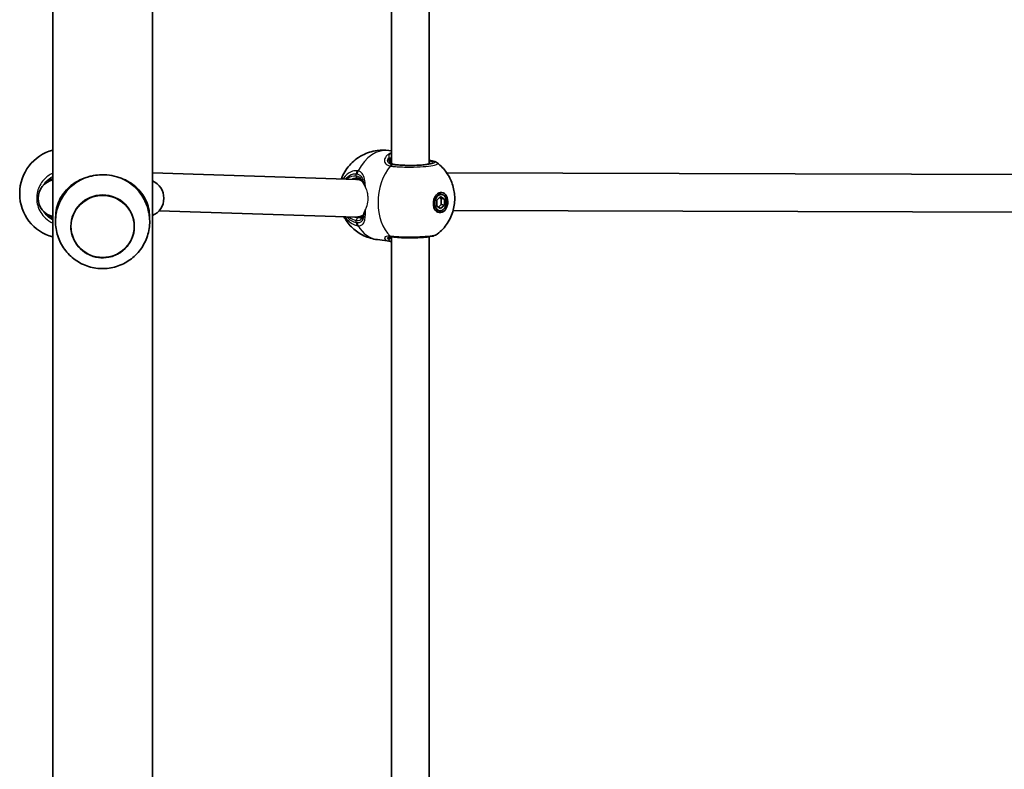
# Model space of a CAD drawing. Units: millimetres. Extents: x 1106 to 14345, y -5030 to 5053.
# Drawn here: x 8044 to 8463, y -1234 to -915 of the extents above; entities that cross this region are included whole.
import ezdxf

# ---------------------------------------------------------------- set-up
doc = ezdxf.new("R2010")
doc.units = ezdxf.units.MM
doc.layers.add('Widoczne (ISO)', color=7, linetype='Continuous', lineweight=35)
doc.layers.add('Widoczne wąskie (ISO)', color=7, linetype='Continuous', lineweight=25)

msp = doc.modelspace()

# ---------------------------------------------------------------- linework, layer by layer
at = {"layer": 'Widoczne (ISO)'}
for p, q in [((8100.82, -1606.99), (8100.82, -164.83)), ((8058.42, -1606.99), (8058.42, -180.17)), ((8202.57, -702.26), (8202.57, -976.25)), ((8218.57, -702.2), (8218.57, -976.6)), ((8201.52, -970.84), (8202.57, -970.98)), ((8187.69, -983.19), (8100.82, -980.39)), ((8474.62, -981.11), (8226.11, -980.39)), ((8189.05, -982.93), (8187.2, -983.18)), ((8044.32, -989.33), (8044.32, -989.03)), ((8221.92, -991.93), (8223.51, -990.44)), ((8221.92, -994.51), (8221.92, -991.93)), ((8223.96, -989.54), (8222.55, -989.36)), ((8223.69, -991.34), (8223.03, -990.89)), ((8223.51, -990.44), (8225.1, -991.52)), ((8223.69, -993.91), (8223.69, -991.34)), ((8225.1, -991.52), (8223.69, -991.34)), ((8225.1, -991.52), (8225.1, -994.1)), ((8187.5, -999.19), (8103.69, -996.49)), ((8223.06, -996.48), (8221.65, -996.3)), ((8223.51, -995.59), (8221.92, -994.51)), ((8222.58, -994.96), (8223.69, -993.91)), ((8225.1, -994.1), (8223.51, -995.59)), ((8225.1, -994.1), (8223.69, -993.91)), ((8473.32, -997.11), (8228.83, -996.4)), ((8059.62, -999.37), (8059.62, -999.82)), ((8099.62, -999.37), (8099.62, -999.82)), ((8190.43, -998.89), (8188.46, -999.15)), ((8196.58, -1008.82), (8201.8, -1009.5)), ((8202.57, -1007.64), (8202.57, -1281.64)), ((8218.57, -1007.58), (8218.57, -1281.98))]:
    msp.add_line(p, q, dxfattribs=at)
for centre, radius, start, end in [((8063.32, -989.03), 19, 104.9452, 180), ((8060.22, -991.19), 8, 103.0055, 256.9945), ((8097.7, -991.19), 8, 292.999, 67.001), ((8063.32, -989.33), 19, 180, 255.0548)]:
    msp.add_arc(centre, radius, start, end, dxfattribs=at)
for centre, major_axis, ratio, start_param, end_param in [((8079.62, -1000.93), (-20, 0), 0.991499, 5.017082, 5.796941), ((8079.62, -1000.93), (-20, 0), 0.991499, 3.627837, 4.407696), ((8187.59, -991.19), (0.39, -8), 0.864855, 2.736803, 3.071649), ((8221.39, -992.74), (0.56, 4.31), 0.701095, 5.647387, 5.92485), ((8222.1, -992.83), (0.45, 3.47), 0.701095, 0, 0.178966), ((8222.1, -992.83), (-0.45, -3.47), 0.701095, 6.10422, 6.283185), ((8221.39, -992.74), (-0.56, -4.31), 0.701095, 0.358336, 0.635799), ((8187.59, -991.19), (0.39, -8), 0.864855, 6.213242, 6.475503), ((8187.59, -991.19), (0.39, -8), 0.864855, 0.192318, 0.402422), ((8208.55, -997.61), (9.94, 10.45), 0.583436, 3.544549, 3.548826), ((8204.51, -998.35), (-3.2, -11.05), 0.540908, 0.085958, 0.088477), ((8205.43, -1008.5), (3.54, -0.82), 0.092878, 2.410079, 2.468561)]:
    msp.add_ellipse(centre, major_axis=major_axis, ratio=ratio, start_param=start_param, end_param=end_param, dxfattribs=at)
for centre, major_axis, ratio in [((8223.51, -993.01), (0.56, 4.31), 0.701095), ((8079.62, -1003.15), (13.5, 0), 0.991499), ((8223.51, -993.01), (-0.45, -3.47), 0.701095)]:
    msp.add_ellipse(centre, major_axis=major_axis, ratio=ratio, dxfattribs=at)
for points, knots in [([(8181.21, -982.98), (8181.23, -982.93), (8181.24, -982.89), (8182.01, -980.93), (8183.1, -978.98), (8186.16, -975.55), (8187.93, -974.04), (8192.04, -971.9), (8194.18, -971.16), (8198.14, -970.63), (8199.84, -970.62), (8201.52, -970.84)], [5.226208, 5.226208, 5.226208, 5.226208, 5.237094, 5.237094, 5.667524, 5.667524, 6.011111, 6.011111, 6.28039, 6.28039, 6.46669, 6.46669, 6.46669, 6.46669]), ([(8202.07, -975.01), (8202.07, -975.2), (8202.1, -975.38), (8202.19, -975.7), (8202.25, -975.85), (8202.43, -976.12), (8202.54, -976.24), (8202.83, -976.46), (8203, -976.56), (8203.43, -976.73), (8203.69, -976.8), (8203.98, -976.84)], [5.4958557, 5.4958557, 5.4958557, 5.4958557, 5.6513725, 5.6513725, 5.8068893, 5.8068893, 5.9624061, 5.9624061, 6.1179229, 6.1179229, 6.2734397, 6.2734397, 6.2734397, 6.2734397]), ([(8203.98, -976.84), (8204.64, -976.92), (8205.4, -976.99), (8207.09, -977.11), (8208.03, -977.15), (8209.96, -977.19), (8210.96, -977.2), (8212.91, -977.16), (8213.86, -977.12), (8215.61, -977.01), (8216.41, -976.93), (8217.75, -976.76), (8218.31, -976.66), (8219.06, -976.48), (8219.3, -976.38), (8219.34, -976.36), (8219.34, -976.36), (8219.34, -976.36)], [4.712389, 4.712389, 4.712389, 4.712389, 5.015613, 5.015613, 5.328257, 5.328257, 5.64364, 5.64364, 5.959104, 5.959104, 6.272063, 6.272063, 6.575889, 6.575889, 6.842992, 6.842992, 6.864666, 6.864666, 6.864666, 6.864666]), ([(8218.57, -975.03), (8218.79, -975.06), (8219, -975.09), (8219.48, -975.17), (8219.74, -975.22), (8220.23, -975.34), (8220.47, -975.4), (8220.91, -975.53), (8221.12, -975.6), (8221.56, -975.8), (8221.78, -975.91), (8222.03, -976.1)], [0.0346232, 0.0346232, 0.0346232, 0.0346232, 0.1249893, 0.1249893, 0.2499787, 0.2499787, 0.374968, 0.374968, 0.4999573, 0.4999573, 0.6249467, 0.6249467, 0.6249467, 0.6249467]), ([(8222.03, -976.1), (8223.65, -977.34), (8224.92, -978.73), (8227.11, -981.77), (8227.9, -983.42), (8229.12, -986.92), (8229.43, -988.74), (8229.58, -992.47), (8229.37, -994.36), (8228.36, -998.15), (8227.56, -1000.06), (8225.24, -1003.52), (8223.88, -1005.08), (8222.03, -1006.5)], [0.569233, 0.569233, 0.569233, 0.569233, 0.826436, 0.826436, 1.134211, 1.134211, 1.51227, 1.51227, 1.941272, 1.941272, 2.370275, 2.370275, 2.714244, 2.714244, 2.714244, 2.714244]), ([(8073.62, -982.02), (8072.97, -982.2), (8072.33, -982.41), (8070.48, -983.1), (8069.33, -983.66), (8067.24, -984.93), (8066.3, -985.63), (8064.59, -987.14), (8063.77, -988.01), (8062.34, -989.9), (8061.72, -990.92), (8060.71, -993.07), (8060.32, -994.19), (8059.78, -996.62), (8059.62, -997.92), (8059.62, -999.37)], [3.985146, 3.985146, 3.985146, 3.985146, 4.190818, 4.190818, 4.596111, 4.596111, 5.001404, 5.001404, 5.441169, 5.441169, 5.880934, 5.880934, 6.320699, 6.320699, 6.760464, 6.760464, 6.760464, 6.760464]), ([(8085.62, -982.02), (8084.29, -981.63), (8082.88, -981.37), (8081.09, -981.22), (8080.75, -981.2), (8080.26, -981.19), (8080.12, -981.18), (8079.9, -981.18), (8079.83, -981.18), (8079.74, -981.18), (8079.71, -981.18), (8079.66, -981.18), (8079.64, -981.18), (8079.6, -981.18), (8079.58, -981.18), (8079.53, -981.18), (8079.49, -981.18), (8079.39, -981.18), (8079.31, -981.18), (8078.07, -981.2), (8076.91, -981.31), (8075.15, -981.62), (8074.53, -981.77), (8073.82, -981.96), (8073.72, -981.99), (8073.62, -982.02)], [-1.237544, -1.237544, -1.237544, -1.237544, -0.80004, -0.80004, -0.697188, -0.697188, -0.653303, -0.653303, -0.632781, -0.632781, -0.624253, -0.624253, -0.61815, -0.61815, -0.611909, -0.611909, -0.602698, -0.602698, -0.579694, -0.579694, -0.229919, -0.229919, -0.031805, -0.031805, 0, 0, 0, 0]), ([(8099.62, -999.37), (8099.62, -997.92), (8099.47, -996.62), (8098.92, -994.19), (8098.53, -993.07), (8097.53, -990.92), (8096.91, -989.9), (8095.47, -988.01), (8094.66, -987.14), (8092.94, -985.63), (8092, -984.93), (8089.91, -983.66), (8088.76, -983.1), (8086.92, -982.41), (8086.28, -982.2), (8085.62, -982.02)], [0, 0, 0, 0, 0.439765, 0.439765, 0.87953, 0.87953, 1.319295, 1.319295, 1.759059, 1.759059, 2.164352, 2.164352, 2.569646, 2.569646, 2.775317, 2.775317, 2.775317, 2.775317]), ([(8188.17, -982.67), (8188.1, -982.66), (8188.04, -982.66), (8187.91, -982.65), (8187.84, -982.64), (8187.71, -982.64), (8187.65, -982.64), (8187.52, -982.64), (8187.46, -982.65), (8187.33, -982.66), (8187.27, -982.66), (8187.2, -982.67)], [0, 0, 0, 0, 0.0367009, 0.0367009, 0.0734018, 0.0734018, 0.1101027, 0.1101027, 0.1468035, 0.1468035, 0.1835044, 0.1835044, 0.1835044, 0.1835044]), ([(8190.34, -984.38), (8190.29, -984.26), (8190.23, -984.15), (8190.02, -983.77), (8189.85, -983.55), (8189.47, -983.18), (8189.25, -983.03), (8188.76, -982.8), (8188.48, -982.71), (8188.17, -982.67)], [5.6804761, 5.6804761, 5.6804761, 5.6804761, 5.7508003, 5.7508003, 5.9250134, 5.9250134, 6.0992265, 6.0992265, 6.2734397, 6.2734397, 6.2734397, 6.2734397]), ([(8061.94, -991.67), (8060.93, -993.56), (8060.23, -995.61), (8059.51, -999.84), (8059.49, -1002.01), (8060.13, -1006.24), (8060.79, -1008.31), (8062.73, -1012.12), (8064.01, -1013.86), (8067.04, -1016.87), (8068.79, -1018.12), (8072.61, -1020.02), (8074.67, -1020.66), (8078.89, -1021.27), (8081.05, -1021.23), (8085.26, -1020.48), (8087.3, -1019.76), (8091.07, -1017.71), (8092.78, -1016.39), (8095.71, -1013.26), (8096.93, -1011.45), (8098.72, -1007.55), (8099.3, -1005.46), (8099.78, -1001.2), (8099.67, -999.03), (8098.83, -995.1), (8098.18, -993.32), (8097.3, -991.67)], [5.796941, 5.796941, 5.796941, 5.796941, 6.115428, 6.115428, 6.432884, 6.432884, 6.750309, 6.750309, 7.068712, 7.068712, 7.388725, 7.388725, 7.710353, 7.710353, 8.032959, 8.032959, 8.355505, 8.355505, 8.676972, 8.676972, 8.996781, 8.996781, 9.315018, 9.315018, 9.632388, 9.632388, 9.911022, 9.911022, 9.911022, 9.911022]), ([(8190.81, -997.83), (8190.84, -997.7), (8190.87, -997.55), (8190.9, -997.36), (8190.91, -997.33), (8190.92, -997.29)], [0, 0, 0, 0, 0.06953885, 0.06953885, 0.08596819, 0.08596819, 0.08596819, 0.08596819]), ([(8196.58, -1008.82), (8194.56, -1008.56), (8192.59, -1007.96), (8189, -1006.26), (8187.41, -1005.13), (8184.61, -1002.55), (8183.47, -1001.06), (8182.5, -999.42), (8182.39, -999.22), (8182.28, -999.03)], [3.3250971, 3.3250971, 3.3250971, 3.3250971, 3.5494493, 3.5494493, 3.7852884, 3.7852884, 4.0554169, 4.0554169, 4.092322, 4.092322, 4.092322, 4.092322]), ([(8189.31, -999.54), (8189.51, -999.52), (8189.67, -999.47), (8189.94, -999.36), (8190.05, -999.29), (8190.25, -999.12), (8190.34, -999.02), (8190.5, -998.77), (8190.58, -998.63), (8190.71, -998.27), (8190.77, -998.07), (8190.81, -997.83)], [12.7217507, 12.7217507, 12.7217507, 12.7217507, 12.8609896, 12.8609896, 13.0002284, 13.0002284, 13.1394673, 13.1394673, 13.2787061, 13.2787061, 13.417945, 13.417945, 13.417945, 13.417945]), ([(8066.12, -1003.13), (8066.12, -1004.56), (8066.35, -1005.99), (8067.26, -1008.7), (8067.93, -1009.98), (8069.65, -1012.27), (8070.7, -1013.28), (8073.06, -1014.92), (8074.37, -1015.55), (8077.13, -1016.37), (8078.57, -1016.56), (8081.45, -1016.48), (8082.89, -1016.2), (8085.59, -1015.23), (8086.87, -1014.52), (8089.13, -1012.75), (8090.11, -1011.68), (8091.69, -1009.3), (8092.29, -1007.98), (8092.97, -1005.47), (8093.12, -1004.31), (8093.12, -1003.15)], [3.141593, 3.141593, 3.141593, 3.141593, 3.461392, 3.461392, 3.781233, 3.781233, 4.101178, 4.101178, 4.421248, 4.421248, 4.741412, 4.741412, 5.061607, 5.061607, 5.381758, 5.381758, 5.701806, 5.701806, 6.021729, 6.021729, 6.282277, 6.282277, 6.282277, 6.282277]), ([(8202.71, -1007.66), (8202.63, -1007.65), (8202.55, -1007.64), (8202.41, -1007.63), (8202.34, -1007.63), (8202.21, -1007.62), (8202.15, -1007.62), (8202.04, -1007.63), (8201.99, -1007.63), (8201.89, -1007.63), (8201.85, -1007.64), (8201.82, -1007.64)], [0, 0, 0, 0, 0.0454445, 0.0454445, 0.0908889, 0.0908889, 0.1363334, 0.1363334, 0.1817778, 0.1817778, 0.2272223, 0.2272223, 0.2272223, 0.2272223]), ([(8202.22, -1007.62), (8202.16, -1007.65), (8202.11, -1007.67), (8202.06, -1007.7), (8202.05, -1007.71), (8202.05, -1007.71)], [6.6291535, 6.6291535, 6.6291535, 6.6291535, 6.7235049, 6.7235049, 6.826621, 6.826621, 6.826621, 6.826621]), ([(8202.85, -1007.67), (8203.79, -1007.79), (8204.86, -1007.88), (8207.12, -1008.01), (8208.29, -1008.05), (8210.65, -1008.08), (8211.84, -1008.06), (8214.14, -1007.99), (8215.25, -1007.93), (8217.31, -1007.75), (8218.25, -1007.64), (8219.95, -1007.36), (8220.65, -1007.21), (8221.56, -1006.81), (8221.78, -1006.7), (8222.03, -1006.5)], [0, 0, 0, 0, 0.367469, 0.367469, 0.715648, 0.715648, 1.060877, 1.060877, 1.40885, 1.40885, 1.766618, 1.766618, 2.164576, 2.164576, 2.290053, 2.290053, 2.290053, 2.290053])]:
    msp.add_open_spline(points, degree=3, knots=knots, dxfattribs=at)
msp.add_open_spline([(8201.85, -1009.51), (8202.07, -1009.53), (8202.31, -1009.55), (8202.57, -1009.55)], degree=3, dxfattribs=at)
at = {"layer": 'Widoczne wąskie (ISO)'}
for p, q in [((8187.59, -981.77), (8187.59, -980.73)), ((8203.09, -976.94), (8203.85, -976.84)), ((8187.59, -1001.66), (8187.59, -1000.61))]:
    msp.add_line(p, q, dxfattribs=at)
for centre, major_axis, ratio, start_param, end_param in [((8199.05, -989.83), (2.47, 18.99), 0.701095, 0, 1.091432), ((8201.97, -973.1), (-0.559, 0.829), 0.86319, 4.895854, 5.758704), ((8201.11, -974.52), (0.989, -0.151), 0.842833, 0.165462, 1.27243), ((8210.57, -975.96), (9.5, 0), 0.130118, 3.926991, 6.852807), ((8210.57, -976.95), (8.5, 0), 0.130118, 0.334053, 0.344701), ((8189.01, -980.54), (-0.07, -2), 0.708218, 4.165658, 4.830254), ((8189.49, -980.61), (-0.47, -1.94), 0.726249, 4.310638, 4.975226), ((8210.41, -991.31), (-2.47, -18.99), 0.701095, 3.989498, 5.802289), ((8202.93, -978.9), (0.32, 1.97), 0.71385, 0.204238, 0.868824), ((8203.09, -978.92), (0.25, 1.98), 0.685548, 0.179692, 0.844279), ((8203.85, -977.83), (0.129, 0.992), 0.701095, 0, 0.183504), ((8062.62, -991.19), (-9.5, 0), 0.991499, 5.170333, 5.465917), ((8187.59, -991.19), (-1.23, 9.42), 0.701095, 6.099681, 6.728494), ((8188.3, -991.1), (-1.1, 8.43), 0.701095, 0, 0.25194), ((8188.3, -981.68), (-0.129, -0.992), 0.701095, 4.895893, 6.283185), ((8062.62, -991.19), (9.5, 0), 0.991499, 3.958861, 4.254445), ((8187.59, -991.19), (1.23, -9.42), 0.701095, 5.610196, 6.099681), ((8188.3, -991.1), (1.1, -8.43), 0.701095, 5.889251, 6.099681), ((8189.01, -1001.47), (0.44, 1.95), 0.690844, 1.817603, 2.482198), ((8188.3, -1000.52), (0.129, 0.992), 0.701095, 0.183504, 1.754301), ((8189.49, -1001.54), (0.09, 2), 0.743485, 1.692299, 2.356886), ((8191.8, -998.03), (-0.982, 0.191), 0.791994, 0, 0.266855), ((8199.05, -989.83), (-2.47, -18.99), 0.701095, 5.558762, 6.283185), ((8201.11, -1007.92), (0.964, 0.264), 0.951564, 4.883752, 5.99072), ((8201.97, -1008.51), (-0.119, -0.993), 0.906828, 0, 0.855126), ((8202.93, -1005.67), (-0.22, -1.99), 0.71828, 5.789261, 6.283185), ((8203.09, -1005.69), (-0.25, -1.98), 0.685548, 5.79829, 6.283185)]:
    msp.add_ellipse(centre, major_axis=major_axis, ratio=ratio, start_param=start_param, end_param=end_param, dxfattribs=at)
msp.add_ellipse((8079.62, -1003.18), major_axis=(13.34, 0), ratio=0.991499, dxfattribs=at)
for points, knots in [([(8201.84, -972.14), (8201.84, -972.14), (8201.84, -972.14), (8201.03, -972.55), (8200.39, -973.12), (8199.69, -974.31), (8199.57, -974.91), (8199.77, -976.07), (8200.14, -976.61), (8201.1, -977.2), (8201.55, -977.36), (8202.06, -977.45)], [2.148581, 2.148581, 2.148581, 2.148581, 2.149908, 2.149908, 2.540044, 2.540044, 2.871378, 2.871378, 3.229571, 3.229571, 3.453442, 3.453442, 3.453442, 3.453442]), ([(8201.84, -972.14), (8201.63, -972.33), (8201.51, -972.59), (8201.44, -973.15), (8201.46, -973.44), (8201.52, -973.77)], [0, 0, 0, 0, 0.1944861, 0.1944861, 0.3476944, 0.3476944, 0.3476944, 0.3476944]), ([(8202.96, -976.92), (8202.52, -976.84), (8202.14, -976.71), (8201.34, -976.24), (8201.04, -975.81), (8200.91, -974.9), (8201.05, -974.42), (8201.4, -973.91), (8201.46, -973.84), (8201.52, -973.77)], [-3.453442, -3.453442, -3.453442, -3.453442, -3.2295712, -3.2295712, -2.871378, -2.871378, -2.5400444, -2.5400444, -2.482541, -2.482541, -2.482541, -2.482541]), ([(8201.52, -973.77), (8201.5, -973.87), (8201.48, -973.97), (8201.38, -974.73), (8201.52, -975.37), (8202.31, -976.37), (8202.97, -976.72), (8203.85, -976.84)], [5.402374, 5.402374, 5.402374, 5.402374, 5.4650782, 5.4650782, 5.8665698, 5.8665698, 6.2734397, 6.2734397, 6.2734397, 6.2734397]), ([(8202.07, -975.01), (8202.07, -974.96), (8202.07, -974.91), (8202.08, -974.75), (8202.09, -974.64), (8202.11, -974.53)], [-5.49585568, -5.49585568, -5.49585568, -5.49585568, -5.46507822, -5.46507822, -5.402374, -5.402374, -5.402374, -5.402374]), ([(8202.11, -974.53), (8202.14, -974.26), (8202.21, -974.02), (8202.38, -973.67), (8202.47, -973.54), (8202.57, -973.43)], [-0.3476944, -0.3476944, -0.3476944, -0.3476944, -0.1944861, -0.1944861, -0.0908671, -0.0908671, -0.0908671, -0.0908671]), ([(8202.24, -977.47), (8202.86, -977.55), (8203.54, -977.62), (8206.14, -977.82), (8208.34, -977.9), (8212.48, -977.9), (8214.41, -977.83), (8217.74, -977.59), (8219.16, -977.42), (8221.14, -977.03), (8221.78, -976.82), (8222.25, -976.44), (8222.25, -976.27), (8222.03, -976.1)], [-3.268858, -3.268858, -3.268858, -3.268858, -3.039836, -3.039836, -2.451064, -2.451064, -1.929794, -1.929794, -1.426728, -1.426728, -0.96971, -0.96971, -0.624947, -0.624947, -0.624947, -0.624947]), ([(8218.57, -975.07), (8218.84, -975.11), (8219.1, -975.15), (8219.92, -975.32), (8220.36, -975.46), (8220.99, -975.78), (8221.06, -975.97), (8220.59, -976.35), (8220.02, -976.54), (8218.24, -976.88), (8216.97, -977.03), (8213.98, -977.25), (8212.25, -977.31), (8208.55, -977.32), (8206.59, -977.25), (8204.26, -977.06), (8203.65, -977), (8203.09, -976.94)], [0.078764, 0.078764, 0.078764, 0.078764, 0.207203, 0.207203, 0.538728, 0.538728, 0.96971, 0.96971, 1.426728, 1.426728, 1.929794, 1.929794, 2.451064, 2.451064, 3.039836, 3.039836, 3.268858, 3.268858, 3.268858, 3.268858]), ([(8058.42, -980.49), (8056.95, -981.16), (8055.62, -982.14), (8053.27, -984.76), (8052.36, -986.49), (8051.42, -990.28), (8051.45, -992.35), (8052.56, -996.32), (8053.7, -998.21), (8056.19, -1000.54), (8057.26, -1001.25), (8058.42, -1001.78)], [-2.792515, -2.792515, -2.792515, -2.792515, -2.356937, -2.356937, -1.842753, -1.842753, -1.299703, -1.299703, -0.725375, -0.725375, -0.382255, -0.382255, -0.382255, -0.382255]), ([(8187.83, -979.46), (8187.01, -979.43), (8186.19, -979.58), (8184.18, -980.4), (8183.06, -981.34), (8182.09, -982.74), (8182.01, -982.87), (8181.92, -983.01)], [-3.1747553, -3.1747553, -3.1747553, -3.1747553, -2.8602098, -2.8602098, -2.356937, -2.356937, -2.3070558, -2.3070558, -2.3070558, -2.3070558]), ([(8182.92, -983.04), (8183.64, -982.16), (8184.49, -981.5), (8186.12, -980.83), (8186.85, -980.7), (8187.59, -980.73)], [2.4361135, 2.4361135, 2.4361135, 2.4361135, 2.8602098, 2.8602098, 3.1747553, 3.1747553, 3.1747553, 3.1747553]), ([(8187.59, -980.73), (8187.66, -980.73), (8187.73, -980.74), (8187.87, -980.75), (8187.94, -980.77), (8188, -980.78)], [0, 0, 0, 0, 0.03504151, 0.03504151, 0.07008301, 0.07008301, 0.07008301, 0.07008301]), ([(8188.37, -979.54), (8188.29, -979.51), (8188.2, -979.5), (8188.02, -979.47), (8187.93, -979.46), (8187.83, -979.46)], [-0.07008301, -0.07008301, -0.07008301, -0.07008301, -0.03504151, -0.03504151, 0, 0, 0, 0]), ([(8188, -980.78), (8188.43, -980.9), (8188.81, -981.09), (8189.67, -981.8), (8190.06, -982.44), (8190.5, -983.78), (8190.62, -984.37), (8190.7, -985.01)], [-3.4063648, -3.4063648, -3.4063648, -3.4063648, -3.1821449, -3.1821449, -2.8233931, -2.8233931, -2.5941442, -2.5941442, -2.5941442, -2.5941442]), ([(8191.51, -986.53), (8191.5, -986.11), (8191.48, -985.7), (8191.38, -984.2), (8191.25, -983.19), (8190.71, -981.42), (8190.28, -980.69), (8189.31, -979.88), (8188.87, -979.66), (8188.37, -979.54)], [2.37195, 2.37195, 2.37195, 2.37195, 2.4923, 2.4923, 2.823393, 2.823393, 3.182145, 3.182145, 3.406365, 3.406365, 3.406365, 3.406365]), ([(8202.06, -977.45), (8202.09, -977.45), (8202.12, -977.46), (8202.18, -977.47), (8202.21, -977.47), (8202.24, -977.47)], [-0.02300051, -0.02300051, -0.02300051, -0.02300051, -0.01150026, -0.01150026, 0, 0, 0, 0]), ([(8203.09, -976.94), (8203.07, -976.93), (8203.05, -976.93), (8203, -976.92), (8202.98, -976.92), (8202.96, -976.92)], [0, 0, 0, 0, 0.01150026, 0.01150026, 0.02300051, 0.02300051, 0.02300051, 0.02300051]), ([(8054.26, -985.86), (8054.6, -985.28), (8055.01, -984.72), (8056.3, -983.28), (8057.31, -982.5), (8058.42, -981.91)], [2.1508669, 2.1508669, 2.1508669, 2.1508669, 2.356937, 2.356937, 2.7349858, 2.7349858, 2.7349858, 2.7349858]), ([(8190.57, -984.76), (8190.38, -984.07), (8190.1, -983.47), (8189.2, -982.32), (8188.47, -981.89), (8187.59, -981.77)], [5.56683, 5.56683, 5.56683, 5.56683, 5.8665698, 5.8665698, 6.2734397, 6.2734397, 6.2734397, 6.2734397]), ([(8190.7, -985.01), (8190.79, -985.17), (8190.9, -985.38), (8191.18, -985.88), (8191.35, -986.19), (8191.51, -986.53)], [-0.2638959, -0.2638959, -0.2638959, -0.2638959, -0.1384753, -0.1384753, 0, 0, 0, 0]), ([(8191.51, -986.53), (8191.83, -987.18), (8192.08, -987.96), (8192.36, -989.3), (8192.43, -989.83), (8192.5, -990.9), (8192.5, -991.44), (8192.4, -993.07), (8192.19, -994.14), (8191.77, -995.35), (8191.66, -995.62), (8191.54, -995.87)], [3.209539, 3.209539, 3.209539, 3.209539, 3.466375, 3.466375, 3.624138, 3.624138, 3.7819, 3.7819, 4.118117, 4.118117, 4.219806, 4.219806, 4.219806, 4.219806]), ([(8058.42, -1000.47), (8057.58, -1000.03), (8056.8, -999.48), (8055.38, -998.15), (8054.76, -997.37), (8054.26, -996.52)], [0.4397832, 0.4397832, 0.4397832, 0.4397832, 0.7253749, 0.7253749, 1.0239105, 1.0239105, 1.0239105, 1.0239105]), ([(8188.37, -1002.9), (8188.74, -1002.92), (8189.08, -1002.89), (8189.86, -1002.68), (8190.25, -1002.44), (8190.93, -1001.61), (8191.17, -1000.96), (8191.44, -999.43), (8191.49, -998.57), (8191.54, -997.07), (8191.54, -996.48), (8191.54, -995.87)], [0, 0, 0, 0, 0.165681, 0.165681, 0.430771, 0.430771, 0.763373, 0.763373, 1.062687, 1.062687, 1.241245, 1.241245, 1.241245, 1.241245]), ([(8190.81, -998.05), (8190.88, -997.83), (8190.98, -997.55), (8191.2, -996.9), (8191.32, -996.51), (8191.44, -996.09)], [0, 0, 0, 0, 0.1506448, 0.1506448, 0.3022385, 0.3022385, 0.3022385, 0.3022385]), ([(8191.44, -996.09), (8191.32, -996.35), (8191.21, -996.57), (8191.03, -996.95), (8190.97, -997.1), (8190.93, -997.25), (8190.92, -997.27), (8190.92, -997.29)], [-0.1954049, -0.1954049, -0.1954049, -0.1954049, -0.135121, -0.135121, -0.0797611, -0.0797611, -0.0692278, -0.0692278, -0.0692278, -0.0692278]), ([(8182.71, -999.04), (8183.85, -1000.68), (8185.29, -1001.9), (8187.15, -1002.65), (8187.49, -1002.75), (8187.83, -1002.83)], [-0.7211218, -0.7211218, -0.7211218, -0.7211218, -0.1295368, -0.1295368, 0, 0, 0, 0]), ([(8187.59, -1001.66), (8187.29, -1001.59), (8186.98, -1001.49), (8185.58, -1000.93), (8184.52, -1000.13), (8183.62, -999.07)], [0, 0, 0, 0, 0.1295368, 0.1295368, 0.6073915, 0.6073915, 0.6073915, 0.6073915]), ([(8187.59, -1000.61), (8187.91, -1000.65), (8188.21, -1000.66), (8188.92, -1000.59), (8189.3, -1000.45), (8190.02, -999.97), (8190.32, -999.57), (8190.65, -998.76), (8190.74, -998.42), (8190.81, -998.05)], [12.5468793, 12.5468793, 12.5468793, 12.5468793, 12.6933797, 12.6933797, 12.9277802, 12.9277802, 13.2325008, 13.2325008, 13.417945, 13.417945, 13.417945, 13.417945]), ([(8188, -1001.71), (8187.94, -1001.71), (8187.87, -1001.71), (8187.73, -1001.69), (8187.66, -1001.67), (8187.59, -1001.66)], [0, 0, 0, 0, 0.03504151, 0.03504151, 0.07008301, 0.07008301, 0.07008301, 0.07008301]), ([(8190.81, -998.05), (8190.77, -998.46), (8190.72, -998.84), (8190.5, -999.93), (8190.27, -1000.52), (8189.64, -1001.27), (8189.29, -1001.5), (8188.61, -1001.69), (8188.32, -1001.72), (8188, -1001.71)], [-0.9238247, -0.9238247, -0.9238247, -0.9238247, -0.7633729, -0.7633729, -0.4307707, -0.4307707, -0.165681, -0.165681, 0, 0, 0, 0]), ([(8189.31, -999.54), (8189.26, -999.55), (8189.21, -999.55), (8188.9, -999.58), (8188.61, -999.57), (8188.3, -999.53)], [-12.7217507, -12.7217507, -12.7217507, -12.7217507, -12.6933797, -12.6933797, -12.5468793, -12.5468793, -12.5468793, -12.5468793]), ([(8187.83, -1002.83), (8187.93, -1002.85), (8188.02, -1002.87), (8188.2, -1002.89), (8188.29, -1002.9), (8188.37, -1002.9)], [-0.07008301, -0.07008301, -0.07008301, -0.07008301, -0.03504151, -0.03504151, 0, 0, 0, 0]), ([(8202.06, -1007.34), (8201.68, -1007.3), (8201.34, -1007.29), (8200.55, -1007.35), (8200.18, -1007.47), (8199.64, -1007.86), (8199.56, -1008.17), (8199.82, -1008.71), (8200.09, -1008.96), (8200.84, -1009.31), (8201.29, -1009.43), (8201.8, -1009.5)], [0, 0, 0, 0, 0.164774, 0.164774, 0.428412, 0.428412, 0.76194, 0.76194, 1.048751, 1.048751, 1.296869, 1.296869, 1.296869, 1.296869]), ([(8201.52, -1008.78), (8201.3, -1008.67), (8201.13, -1008.54), (8200.9, -1008.21), (8200.94, -1007.99), (8201.33, -1007.75), (8201.54, -1007.68), (8201.82, -1007.64)], [-0.970901, -0.970901, -0.970901, -0.970901, -0.7619398, -0.7619398, -0.4284123, -0.4284123, -0.2272223, -0.2272223, -0.2272223, -0.2272223]), ([(8202.19, -1007.62), (8202.12, -1007.64), (8202.05, -1007.67), (8201.67, -1007.84), (8201.5, -1008.05), (8201.43, -1008.45), (8201.45, -1008.62), (8201.52, -1008.78)], [6.5971216, 6.5971216, 6.5971216, 6.5971216, 6.6545718, 6.6545718, 6.9594909, 6.9594909, 7.1444886, 7.1444886, 7.1444886, 7.1444886]), ([(8201.52, -1008.78), (8201.46, -1008.98), (8201.44, -1009.14), (8201.51, -1009.4), (8201.63, -1009.48), (8201.84, -1009.51)], [-0.3476944, -0.3476944, -0.3476944, -0.3476944, -0.194486, -0.194486, -0.0026755, -0.0026755, -0.0026755, -0.0026755]), ([(8202.24, -1007.37), (8202.21, -1007.36), (8202.18, -1007.36), (8202.12, -1007.35), (8202.09, -1007.35), (8202.06, -1007.34)], [-0.02300051, -0.02300051, -0.02300051, -0.02300051, -0.01150026, -0.01150026, 0, 0, 0, 0]), ([(8202.57, -1008.49), (8202.47, -1008.44), (8202.38, -1008.39), (8202.21, -1008.22), (8202.14, -1008.09), (8202.11, -1007.93)], [0.0908671, 0.0908671, 0.0908671, 0.0908671, 0.194486, 0.194486, 0.3476944, 0.3476944, 0.3476944, 0.3476944]), ([(8222.03, -1006.5), (8221.81, -1006.67), (8221.36, -1006.84), (8219.8, -1007.21), (8218.49, -1007.39), (8215.53, -1007.65), (8213.91, -1007.73), (8210.64, -1007.8), (8209, -1007.79), (8206.25, -1007.7), (8205.1, -1007.64), (8203.41, -1007.5), (8202.8, -1007.43), (8202.24, -1007.37)], [-2.290053, -2.290053, -2.290053, -2.290053, -1.929794, -1.929794, -1.426728, -1.426728, -0.96971, -0.96971, -0.538728, -0.538728, -0.207203, -0.207203, 0, 0, 0, 0])]:
    msp.add_open_spline(points, degree=3, knots=knots, dxfattribs=at)
for points in [[(8202.57, -971.78), (8202.3, -971.88), (8202.06, -972), (8201.84, -972.14)], [(8190.34, -984.38), (8190.38, -984.47), (8190.46, -984.59), (8190.57, -984.76)], [(8190.57, -984.76), (8190.62, -984.84), (8190.66, -984.92), (8190.7, -985.01)], [(8191.54, -995.87), (8191.51, -995.95), (8191.47, -996.02), (8191.44, -996.09)], [(8202.11, -1007.93), (8202.09, -1007.85), (8202.08, -1007.77), (8202.07, -1007.69)]]:
    msp.add_open_spline(points, degree=3, dxfattribs=at)

doc.saveas('drawing.dxf')
